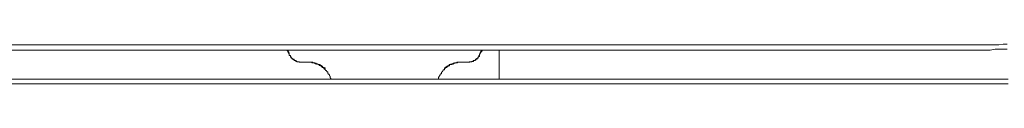
# Model space of a CAD drawing. Units: inches. Extents: x -653 to 3895, y -645 to 2114.
# Drawn here: x 2849 to 2894, y 1038 to 1040 of the extents above; entities that cross this region are included whole.
import ezdxf

# ---------------------------------------------------------------- set-up
doc = ezdxf.new("R2010")
doc.units = ezdxf.units.IN
doc.header["$MEASUREMENT"] = 0
doc.layers.add('图层 1', color=7, linetype='Continuous')

msp = doc.modelspace()

# ---------------------------------------------------------------- linework, layer by layer
at = {"layer": '图层 1', "color": 7, "lineweight": 9}
for points in [[(2781.461, 1039.596), (2893.173, 1039.596)], [(2893.173, 1039.596), (2893.35, 1039.596), (2893.572, 1039.596), (2893.749, 1039.596), (2893.944, 1039.64), (2894.13, 1039.64)], [(2893.173, 1039.365), (2893.35, 1039.365), (2893.572, 1039.409), (2893.749, 1039.409), (2893.944, 1039.409), (2894.13, 1039.409)], [(2781.461, 1039.365), (2893.173, 1039.365)], [(2861.135, 1039.179), (2861.135, 1039.197), (2861.117, 1039.197), (2861.117, 1039.232), (2861.117, 1039.241), (2861.09, 1039.241), (2861.09, 1039.277), (2861.09, 1039.285), (2861.064, 1039.285), (2861.064, 1039.312), (2861.064, 1039.33), (2861.046, 1039.33), (2861.046, 1039.356), (2861.046, 1039.365), (2861.02, 1039.365)], [(2861.135, 1039.179), (2861.135, 1039.197), (2861.135, 1039.232), (2861.117, 1039.241), (2861.117, 1039.277), (2861.117, 1039.285), (2861.09, 1039.285), (2861.09, 1039.312), (2861.09, 1039.33), (2861.064, 1039.33), (2861.064, 1039.356), (2861.046, 1039.365)], [(2861.135, 1039.179), (2861.135, 1039.179), (2861.135, 1039.161), (2861.135, 1039.126), (2861.188, 1039.117), (2861.188, 1039.108), (2861.197, 1039.108), (2861.197, 1039.073), (2861.197, 1039.055), (2861.206, 1039.055), (2861.206, 1039.046), (2861.223, 1039.046), (2861.223, 1039.011), (2861.259, 1039.011), (2861.259, 1038.984), (2861.277, 1038.975), (2861.294, 1038.949), (2861.312, 1038.949), (2861.312, 1038.94), (2861.356, 1038.94), (2861.356, 1038.895)], [(2861.135, 1039.179), (2861.135, 1039.161), (2861.135, 1039.161), (2861.135, 1039.126), (2861.135, 1039.117), (2861.188, 1039.117), (2861.188, 1039.108), (2861.188, 1039.073), (2861.197, 1039.073), (2861.197, 1039.055), (2861.206, 1039.046), (2861.206, 1039.011), (2861.223, 1039.011), (2861.223, 1038.984), (2861.259, 1038.984), (2861.259, 1038.975), (2861.277, 1038.975), (2861.277, 1038.949), (2861.294, 1038.949), (2861.294, 1038.94), (2861.312, 1038.94), (2861.356, 1038.895), (2861.365, 1038.895), (2861.365, 1038.887)], [(2869.377, 1038.807), (2869.386, 1038.807), (2869.412, 1038.807), (2869.412, 1038.816), (2869.439, 1038.816), (2869.448, 1038.816), (2869.492, 1038.816), (2869.501, 1038.816), (2869.519, 1038.816), (2869.519, 1038.842), (2869.528, 1038.842), (2869.563, 1038.842), (2869.59, 1038.842), (2869.59, 1038.878), (2869.607, 1038.878), (2869.634, 1038.878), (2869.634, 1038.887), (2869.66, 1038.887), (2869.678, 1038.887), (2869.678, 1038.895), (2869.687, 1038.895), (2869.705, 1038.94)], [(2869.439, 1038.807), (2869.439, 1038.816), (2869.448, 1038.816), (2869.492, 1038.816), (2869.501, 1038.816), (2869.519, 1038.816), (2869.528, 1038.816), (2869.528, 1038.842), (2869.563, 1038.842), (2869.59, 1038.842), (2869.607, 1038.842), (2869.607, 1038.878), (2869.634, 1038.878), (2869.66, 1038.878), (2869.66, 1038.887), (2869.678, 1038.887), (2869.687, 1038.887), (2869.687, 1038.895), (2869.705, 1038.895), (2869.705, 1038.94), (2869.731, 1038.94)], [(2869.705, 1038.94), (2869.731, 1038.94), (2869.731, 1038.949), (2869.74, 1038.949), (2869.74, 1038.975), (2869.767, 1038.975), (2869.767, 1038.984), (2869.793, 1038.984), (2869.793, 1039.011), (2869.82, 1039.011)], [(2869.731, 1038.94), (2869.74, 1038.949), (2869.767, 1038.949), (2869.767, 1038.975), (2869.793, 1038.975), (2869.793, 1038.984), (2869.82, 1038.984), (2869.82, 1039.011), (2869.82, 1039.046), (2869.855, 1039.046), (2869.855, 1039.055), (2869.855, 1039.055), (2869.855, 1039.073), (2869.873, 1039.073), (2869.873, 1039.108), (2869.873, 1039.117), (2869.882, 1039.117), (2869.882, 1039.126)], [(2869.82, 1039.011), (2869.82, 1039.046), (2869.855, 1039.055), (2869.855, 1039.073), (2869.855, 1039.073), (2869.855, 1039.108), (2869.873, 1039.117), (2869.873, 1039.126), (2869.882, 1039.161), (2869.882, 1039.179)], [(2869.997, 1039.365), (2869.997, 1039.356), (2869.971, 1039.356), (2869.971, 1039.33), (2869.971, 1039.312), (2869.944, 1039.312), (2869.944, 1039.285), (2869.944, 1039.277), (2869.917, 1039.241), (2869.917, 1039.232), (2869.917, 1039.197), (2869.882, 1039.197), (2869.882, 1039.179)], [(2869.997, 1039.356), (2869.997, 1039.33), (2869.997, 1039.312), (2869.971, 1039.312), (2869.971, 1039.285), (2869.971, 1039.277), (2869.944, 1039.277), (2869.944, 1039.241), (2869.944, 1039.232), (2869.917, 1039.232), (2869.917, 1039.197), (2869.917, 1039.179)], [(2870.786, 1039.365), (2870.786, 1038.027)], [(2861.356, 1038.895), (2861.365, 1038.895), (2861.374, 1038.887), (2861.401, 1038.887), (2861.401, 1038.878), (2861.436, 1038.878), (2861.445, 1038.878), (2861.472, 1038.842), (2861.489, 1038.842), (2861.498, 1038.842), (2861.498, 1038.816), (2861.534, 1038.816), (2861.551, 1038.816), (2861.578, 1038.816), (2861.596, 1038.816), (2861.613, 1038.816), (2861.649, 1038.807), (2861.649, 1038.807), (2861.666, 1038.807)], [(2861.365, 1038.887), (2861.374, 1038.887), (2861.401, 1038.887), (2861.401, 1038.878), (2861.436, 1038.878), (2861.445, 1038.878), (2861.445, 1038.842), (2861.472, 1038.842), (2861.489, 1038.842), (2861.498, 1038.816), (2861.534, 1038.816), (2861.551, 1038.816), (2861.578, 1038.816), (2861.596, 1038.816), (2861.596, 1038.807), (2861.613, 1038.807), (2861.649, 1038.807), (2861.649, 1038.807), (2861.666, 1038.807), (2861.693, 1038.807)], [(2862.021, 1038.807), (2861.666, 1038.807)], [(2862.358, 1038.763), (2862.322, 1038.763), (2862.313, 1038.763), (2862.313, 1038.78), (2862.305, 1038.78), (2862.278, 1038.78), (2862.251, 1038.78), (2862.225, 1038.78), (2862.225, 1038.807), (2862.207, 1038.807), (2862.181, 1038.807), (2862.154, 1038.807), (2862.145, 1038.807), (2862.136, 1038.807), (2862.092, 1038.807), (2862.083, 1038.807), (2862.065, 1038.807), (2862.03, 1038.807), (2862.021, 1038.807)], [(2862.225, 1038.78), (2862.207, 1038.78), (2862.181, 1038.78), (2862.154, 1038.807), (2862.145, 1038.807), (2862.136, 1038.807), (2862.092, 1038.807)], [(2862.322, 1038.736), (2862.322, 1038.763), (2862.313, 1038.763), (2862.305, 1038.763), (2862.278, 1038.763), (2862.278, 1038.78), (2862.251, 1038.78), (2862.225, 1038.78)], [(2862.668, 1038.568), (2862.633, 1038.585), (2862.624, 1038.585), (2862.624, 1038.621), (2862.615, 1038.621), (2862.588, 1038.638), (2862.562, 1038.638), (2862.562, 1038.656), (2862.553, 1038.656), (2862.508, 1038.656), (2862.508, 1038.7), (2862.491, 1038.7), (2862.464, 1038.7), (2862.464, 1038.7), (2862.438, 1038.718), (2862.411, 1038.718), (2862.384, 1038.718), (2862.384, 1038.736), (2862.375, 1038.736), (2862.358, 1038.736), (2862.322, 1038.736)], [(2862.438, 1038.718), (2862.438, 1038.736), (2862.411, 1038.736), (2862.384, 1038.736), (2862.375, 1038.763), (2862.358, 1038.763)], [(2862.668, 1038.585), (2862.668, 1038.621), (2862.633, 1038.621), (2862.624, 1038.638), (2862.615, 1038.638), (2862.615, 1038.656), (2862.588, 1038.656), (2862.562, 1038.656), (2862.562, 1038.7), (2862.553, 1038.7), (2862.508, 1038.7), (2862.491, 1038.7), (2862.464, 1038.7), (2862.464, 1038.718), (2862.464, 1038.718), (2862.438, 1038.718)], [(2862.783, 1038.541), (2862.748, 1038.541), (2862.748, 1038.559), (2862.73, 1038.559), (2862.73, 1038.568), (2862.703, 1038.568), (2862.677, 1038.585), (2862.668, 1038.585)], [(2862.668, 1038.568), (2862.677, 1038.568), (2862.677, 1038.559), (2862.703, 1038.559), (2862.703, 1038.541), (2862.73, 1038.541), (2862.73, 1038.514), (2862.748, 1038.514), (2862.748, 1038.488), (2862.783, 1038.488), (2862.783, 1038.461), (2862.792, 1038.461), (2862.801, 1038.452), (2862.801, 1038.417), (2862.845, 1038.417), (2862.845, 1038.399), (2862.854, 1038.399), (2862.854, 1038.399), (2862.863, 1038.399), (2862.863, 1038.355), (2862.907, 1038.355), (2862.907, 1038.346), (2862.916, 1038.328), (2862.916, 1038.293), (2862.925, 1038.293), (2862.925, 1038.275), (2862.925, 1038.248), (2862.978, 1038.248), (2862.978, 1038.222), (2862.987, 1038.222), (2862.987, 1038.186), (2862.996, 1038.186), (2862.996, 1038.169), (2862.996, 1038.169), (2863.022, 1038.169), (2863.022, 1038.151), (2863.022, 1038.107), (2863.022, 1038.089), (2863.04, 1038.089), (2863.04, 1038.071), (2863.04, 1038.045), (2863.076, 1038.045), (2863.076, 1038.027)], [(2862.792, 1038.514), (2862.783, 1038.514), (2862.783, 1038.541)], [(2867.994, 1038.027), (2867.994, 1038.045), (2867.994, 1038.071), (2868.003, 1038.071), (2868.003, 1038.089), (2868.003, 1038.107), (2868.03, 1038.151), (2868.03, 1038.169), (2868.03, 1038.169), (2868.039, 1038.169), (2868.039, 1038.186), (2868.074, 1038.222), (2868.074, 1038.222), (2868.092, 1038.248), (2868.092, 1038.275), (2868.127, 1038.275), (2868.127, 1038.293), (2868.136, 1038.328), (2868.136, 1038.346), (2868.154, 1038.346), (2868.154, 1038.355), (2868.18, 1038.355), (2868.18, 1038.399), (2868.189, 1038.399), (2868.189, 1038.417), (2868.207, 1038.417), (2868.207, 1038.452), (2868.225, 1038.452), (2868.225, 1038.461), (2868.269, 1038.461), (2868.269, 1038.488), (2868.278, 1038.488), (2868.278, 1038.514), (2868.305, 1038.514), (2868.305, 1038.541), (2868.331, 1038.541), (2868.34, 1038.559), (2868.367, 1038.559), (2868.367, 1038.568), (2868.375, 1038.568)], [(2868.375, 1038.621), (2868.367, 1038.585), (2868.34, 1038.585), (2868.34, 1038.568), (2868.331, 1038.568), (2868.331, 1038.559), (2868.305, 1038.559), (2868.305, 1038.541), (2868.278, 1038.541), (2868.269, 1038.514)], [(2868.694, 1038.736), (2868.677, 1038.736), (2868.668, 1038.736), (2868.668, 1038.718), (2868.632, 1038.718), (2868.624, 1038.718), (2868.606, 1038.718), (2868.606, 1038.7), (2868.57, 1038.7), (2868.544, 1038.7), (2868.544, 1038.7), (2868.535, 1038.7), (2868.508, 1038.7), (2868.508, 1038.656), (2868.499, 1038.656), (2868.482, 1038.638), (2868.455, 1038.638), (2868.455, 1038.621), (2868.429, 1038.621), (2868.402, 1038.621), (2868.402, 1038.585), (2868.375, 1038.585), (2868.375, 1038.568)], [(2868.606, 1038.718), (2868.57, 1038.718), (2868.544, 1038.718), (2868.544, 1038.7), (2868.535, 1038.7), (2868.508, 1038.7), (2868.508, 1038.7), (2868.499, 1038.7), (2868.482, 1038.7), (2868.482, 1038.656), (2868.455, 1038.656), (2868.429, 1038.638), (2868.402, 1038.638), (2868.402, 1038.621), (2868.375, 1038.621)], [(2868.73, 1038.763), (2868.694, 1038.763), (2868.677, 1038.763), (2868.668, 1038.763), (2868.668, 1038.736), (2868.632, 1038.736), (2868.624, 1038.736), (2868.606, 1038.718)], [(2868.836, 1038.78), (2868.81, 1038.78), (2868.792, 1038.78), (2868.757, 1038.763), (2868.739, 1038.763), (2868.73, 1038.763), (2868.694, 1038.763), (2868.694, 1038.736)], [(2868.845, 1038.807), (2868.836, 1038.807), (2868.836, 1038.78), (2868.81, 1038.78), (2868.792, 1038.78), (2868.757, 1038.78), (2868.739, 1038.78), (2868.73, 1038.763)], [(2869.04, 1038.807), (2869.014, 1038.807), (2869.005, 1038.807), (2868.978, 1038.807), (2868.951, 1038.807), (2868.934, 1038.807), (2868.907, 1038.807), (2868.898, 1038.807), (2868.863, 1038.807), (2868.863, 1038.78), (2868.845, 1038.78), (2868.836, 1038.78)], [(2869.04, 1038.807), (2869.014, 1038.807), (2869.005, 1038.807), (2868.978, 1038.807), (2868.951, 1038.807), (2868.934, 1038.807), (2868.907, 1038.807), (2868.898, 1038.807), (2868.863, 1038.807), (2868.845, 1038.807)], [(2869.377, 1038.807), (2869.04, 1038.807)], [(2869.377, 1038.807), (2869.386, 1038.807), (2869.412, 1038.807), (2869.439, 1038.807)], [(2893.173, 1038.027), (2781.461, 1038.027)], [(2893.173, 1038.027), (2893.35, 1038.027), (2893.572, 1038.027), (2893.784, 1038.027), (2893.988, 1038.027), (2894.174, 1038.027)], [(2893.173, 1037.805), (2781.461, 1037.805)], [(2893.173, 1037.805), (2893.377, 1037.805), (2893.572, 1037.805), (2893.784, 1037.805), (2893.988, 1037.805), (2894.174, 1037.805)]]:
    msp.add_lwpolyline(points, dxfattribs=at)

doc.saveas('drawing.dxf')
